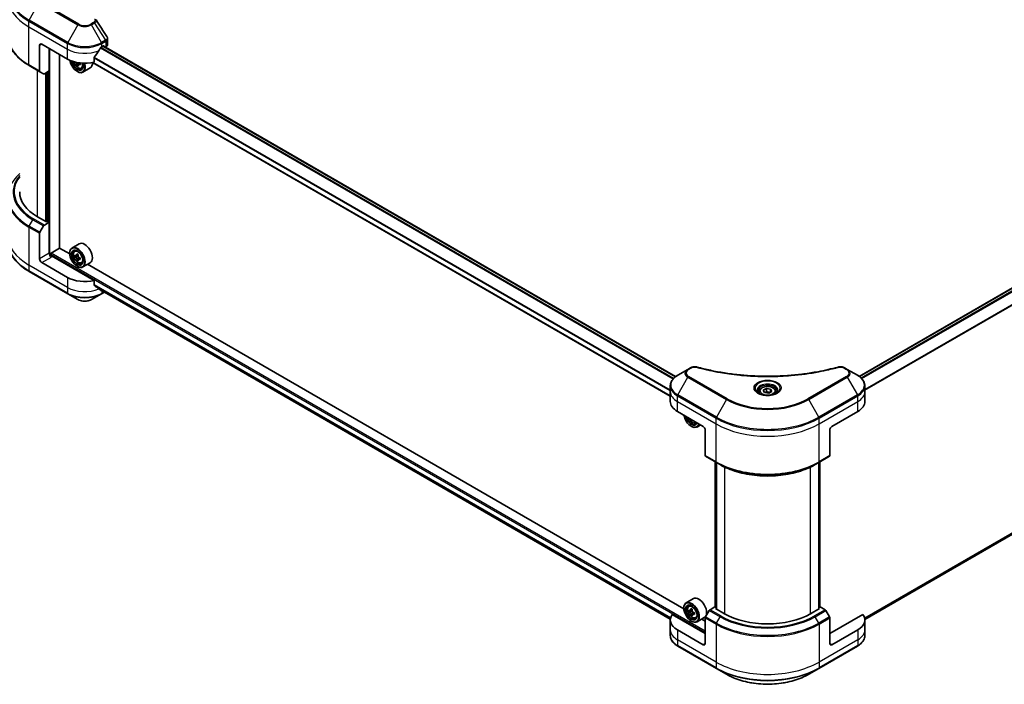
# Model space of a CAD drawing. Units: millimetres. Extents: x 80 to 10892, y 44 to 2011.
# Drawn here: x 701 to 1025, y 481 to 700 of the extents above; entities that cross this region are included whole.
import ezdxf

# ---------------------------------------------------------------- set-up
doc = ezdxf.new("R2010")
doc.units = ezdxf.units.MM
doc.header["$LTSCALE"] = 5.5
doc.layers.add('Visible (ISO)', color=7, linetype='Continuous', lineweight=35)
doc.layers.add('Visible Narrow (ISO)', color=7, linetype='Continuous', lineweight=25)

msp = doc.modelspace()

# ---------------------------------------------------------------- linework, layer by layer
at = {"layer": 'Visible (ISO)'}
for p, q in [((1264.6295, 748.5733), (977.223, 582.639)), ((707.3673, 691.5261), (707.3673, 683.122)), ((708.0744, 691.9344), (716.5597, 687.0354)), ((727.8734, 691.1179), (728.3683, 691.4036)), ((916.8047, 582.548), (728.3148, 691.3727)), ((728.5805, 691.2812), (728.5805, 691.2193)), ((729.0219, 690.9645), (729.179, 691.0552)), ((729.7647, 691.8716), (729.7647, 693.7698)), ((710.5492, 683.157), (710.5492, 690.5055)), ((713.908, 624.8796), (713.908, 688.5663)), ((725.3392, 686.049), (725.3392, 687.5933)), ((703.9353, 684.9344), (707.4708, 682.8931)), ((720.0959, 685.1806), (719.7218, 684.9645)), ((720.7646, 685.6657), (720.1815, 685.329)), ((720.2942, 685.6929), (720.3077, 685.4019)), ((721.1365, 684.0323), (721.557, 684.1746)), ((915.0348, 576.1001), (724.8028, 685.9306)), ((708.6779, 682.1962), (707.4708, 682.8931)), ((710.5492, 683.157), (708.9279, 682.221)), ((709.8421, 682.7488), (709.8421, 633.5957)), ((719.7416, 682.9529), (719.8123, 682.9121)), ((724.0165, 684.1218), (721.6123, 682.7338)), ((979.1145, 502.6464), (1265.6932, 668.1027)), ((709.63, 633.4732), (706.6602, 635.1878)), ((708.9279, 632.4147), (710.5492, 633.3507)), ((709.9836, 633.6773), (709.63, 633.4732)), ((710.5492, 633.3507), (709.9836, 633.6773)), ((710.5492, 633.3507), (710.5492, 623.1445)), ((707.3673, 621.3074), (707.3673, 629.7115)), ((707.4708, 630.06), (708.6779, 632.1508)), ((720.4165, 626.2622), (718.0123, 624.8742)), ((710.9028, 622.4126), (710.9028, 622.8588)), ((711.1149, 623.2262), (713.9434, 624.8592)), ((717.2731, 622.9368), (713.908, 624.8796)), ((717.2668, 623.1445), (717.2668, 623.2262)), ((718.899, 623.8128), (719.2324, 624.1058)), ((720.0523, 622.6302), (719.4807, 622.3002)), ((716.5597, 615.1837), (708.0744, 620.0827)), ((725.3392, 614.1973), (711.2564, 622.328)), ((719.615, 622.3304), (719.0246, 621.9896)), ((719.6127, 622.3764), (719.615, 622.3304)), ((719.615, 622.3304), (719.9414, 622.1645)), ((720.0977, 621.0809), (719.7259, 620.8663)), ((720.7636, 621.5705), (720.1839, 621.2358)), ((720.2968, 621.5954), (720.3112, 621.3093)), ((721.1365, 619.9373), (721.557, 620.0796)), ((724.0165, 620.0268), (721.6123, 618.6388)), ((919.5056, 506.1777), (723.1649, 619.5351)), ((703.9353, 617.1651), (716.6632, 609.8167)), ((719.7416, 618.8579), (719.8123, 618.8171)), ((725.3392, 612.653), (725.3392, 614.1973)), ((716.6632, 609.8167), (719.9916, 607.895)), ((724.4414, 607.895), (727.7698, 609.8167)), ((726.6666, 611.5618), (915.0507, 502.7982)), ((727.7698, 609.8167), (728.7296, 610.3708)), ((920.81, 584.9135), (917.4815, 582.9919)), ((921.7554, 585.4594), (920.81, 584.9135)), ((973.343, 584.9135), (972.3975, 585.4594)), ((976.6714, 582.9919), (973.343, 584.9135)), ((915.0348, 577.6248), (915.0348, 579.497)), ((915.0348, 574.3589), (915.0348, 577.6248)), ((944.3265, 577.6248), (944.3265, 577.0049)), ((945.6823, 578.0855), (946.7029, 578.6747)), ((946.0558, 577.2805), (945.6823, 578.0855)), ((947.45, 577.0649), (946.0558, 577.2805)), ((946.7029, 578.6747), (948.0971, 578.459)), ((946.7029, 577.6133), (946.7029, 578.6747)), ((948.4707, 577.6541), (947.45, 577.0649)), ((948.0971, 578.459), (948.4707, 577.6541)), ((948.0971, 578.459), (948.0971, 577.4384)), ((949.8265, 577.6248), (949.8265, 577.0049)), ((979.1181, 577.6248), (979.1181, 579.497)), ((979.1181, 574.3589), (979.1181, 577.6248)), ((917.378, 571.0929), (925.8633, 566.1939)), ((968.2897, 566.1939), (976.775, 571.0929)), ((922.1718, 568.3251), (921.9587, 568.2021)), ((921.9742, 566.1939), (922.0449, 566.1531)), ((923.369, 567.2733), (923.7629, 567.4066)), ((925.0438, 566.667), (923.8449, 565.9748)), ((926.5704, 564.9691), (926.5704, 556.565)), ((967.5826, 564.9691), (967.5826, 556.565)), ((926.6739, 556.3361), (930.2095, 554.2949)), ((929.8766, 506.722), (929.8766, 554.4871)), ((963.9435, 554.2949), (967.479, 556.3361)), ((964.2763, 554.4871), (964.2763, 506.722)), ((930.2095, 554.2949), (931.4166, 553.598)), ((930.2302, 554.2829), (930.2302, 506.1096)), ((963.9435, 554.2949), (962.7364, 553.598)), ((963.9228, 506.1096), (963.9228, 554.2829)), ((922.649, 509.5032), (920.2449, 508.1152)), ((919.4993, 506.3855), (919.4993, 506.4672)), ((921.1315, 507.0537), (921.465, 507.3468)), ((922.2846, 505.8711), (921.7131, 505.5411)), ((929.7524, 506.7938), (928.131, 505.8577)), ((930.2302, 506.5179), (929.7524, 506.7938)), ((929.9645, 506.263), (930.2302, 506.4164)), ((932.9343, 504.5484), (929.9645, 506.263)), ((964.1885, 506.263), (961.2186, 504.5484)), ((964.4006, 506.7938), (963.9228, 506.5179)), ((963.9228, 506.4164), (964.1885, 506.263)), ((966.0219, 505.8577), (964.4006, 506.7938)), ((926.5704, 498.0164), (915.6695, 504.3101)), ((921.8476, 505.5711), (921.2572, 505.2303)), ((921.8453, 505.6174), (921.8476, 505.5711)), ((921.8476, 505.5711), (922.1741, 505.4053)), ((922.3303, 504.3217), (921.9587, 504.1071)), ((922.9961, 504.8114), (922.4166, 504.4769)), ((922.5295, 504.8362), (922.5439, 504.5504)), ((923.369, 503.1783), (923.7895, 503.3206)), ((926.249, 503.2678), (923.8449, 501.8798)), ((926.5704, 502.0989), (925.3974, 502.7761)), ((926.5704, 494.7504), (926.5704, 503.1545)), ((927.881, 505.5938), (926.6739, 503.503)), ((967.479, 503.503), (966.2719, 505.5938)), ((978.4835, 504.3101), (967.5826, 498.0164)), ((967.5826, 494.7504), (967.5826, 503.1545)), ((915.0348, 502.5072), (915.0348, 499.2412)), ((921.9742, 502.0989), (922.0449, 502.0581)), ((979.1181, 502.5072), (979.1181, 499.2412)), ((915.0348, 499.2412), (915.0348, 497.369)), ((925.8633, 494.3422), (917.378, 499.2412)), ((976.775, 499.2412), (968.2897, 494.3422)), ((979.1181, 499.2412), (979.1181, 497.369)), ((917.4815, 493.8742), (930.2095, 486.5257)), ((963.9435, 486.5257), (976.6714, 493.8742)), ((930.2095, 486.5257), (933.5379, 484.604)), ((960.615, 484.604), (963.9435, 486.5257))]:
    msp.add_line(p, q, dxfattribs=at)
for centre, major_axis, ratio, start_param, end_param in [((724.5981, 699.1989), (1.4852, 0.3953), 0.82744179, 0.27049221, 0.36261393), ((708.0744, 691.1179), (-0.5, 0.866), 0.57735027, 5.49778714, 7.06858347), ((722.2165, 694.8737), (-5.439, -11.2199), 0.5228786, 1.36554168, 1.45917851), ((722.2165, 694.3839), (8, 0), 0.57735027, 5.45283607, 5.49778714), ((728.3683, 691.1587), (0.15, 0.2598), 0.57735027, 5.49778714, 7.06858347), ((727.7647, 691.8716), (2, 0), 0.57735027, 5.49778714, 6.28318531), ((722.2165, 694.8737), (-5.439, -11.2199), 0.5228786, 1.15795131, 1.36554168), ((722.2165, 690.3014), (8, 0), 0.57735027, 3.92699082, 5.11339037), ((719.7416, 685.8106), (1.75, -3.0311), 0.57735027, 4.12446104, 7.49267955), ((719.7416, 685.8106), (1.35, -2.3383), 0.57735027, 4.1401313, 7.48810043), ((719.8123, 685.8515), (1.3, -2.2517), 0.57735027, 4.17215368, 7.049533), ((724.967, 688.5586), (7.2579, 0.3377), 0.54464329, 3.73946349, 3.79229409), ((724.7341, 688.9338), (-3.3195, -6.4632), 0.6083012, 5.5772427, 5.64154406), ((725.0035, 687.7732), (7.1565, 0.333), 0.54464329, 3.85725908, 3.94452525), ((719.8123, 685.8515), (1.8, -3.1177), 0.57735027, 5.49778714, 7.48087189), ((725.1754, 688.7071), (3.3195, 6.4632), 0.6083012, 2.43565004, 2.4999514), ((719.9588, 685.8651), (0.2375, -0.4114), 0.57735027, 0.8405555, 1.14699239), ((724.967, 688.5586), (7.2579, 0.3377), 0.54464329, 4.00949024, 4.0737916), ((724.9426, 689.0822), (-7.2579, -0.3377), 0.54464329, 0.89665407, 0.93219895), ((725.8373, 688.3672), (3.2731, 6.3729), 0.6083012, 2.28341888, 2.37068505), ((722.2165, 687.2395), (1.8, -3.1177), 0.57735027, 0, 0.83653779), ((707.7208, 683.3261), (-0.25, -0.433), 0.57735027, 5.49778714, 6.28318531), ((708.9279, 682.6292), (-0.25, -0.433), 0.57735027, 0, 0.78539816), ((720.8023, 643.3528), (-20, 0), 0.57735027, 0, 0.78539816), ((708.9279, 632.0064), (0.25, 0.433), 0.57735027, 0.78539816, 1.57079633), ((707.7208, 629.9156), (0.25, 0.433), 0.57735027, 1.57079633, 2.35619449), ((722.2165, 623.1445), (1.8, -3.1177), 0.57735027, 0, 3.14159265), ((711.2564, 622.7363), (-0.5, 0.866), 0.57735027, 0.78539816, 2.35619449), ((711.1149, 622.9812), (-0.15, -0.2598), 0.57735027, 3.92699082, 5.49778714), ((719.8123, 621.7565), (1.8, -3.1177), 0.57735027, 5.49778714, 10.21017612), ((719.8123, 621.7565), (1.3, -2.2517), 0.57735027, 2.37524496, 7.049533), ((724.7342, 624.8376), (-3.292, -6.4772), 0.61081003, 5.29315892, 5.35746028), ((724.902, 625.7748), (-7.1552, -0.3601), 0.54182817, 0.71361153, 0.8008777), ((725.1754, 624.6134), (3.292, 6.4772), 0.61081003, 2.15156627, 2.21586763), ((708.0744, 620.8992), (0.5, -0.866), 0.57735027, 3.92699082, 5.49778714), ((710.9028, 622.1239), (0.5, 0), 0.57735027, 0.78539816, 1.81411083), ((724.0725, 625.1739), (-3.246, -6.3867), 0.61081003, 5.42242527, 5.50969144), ((724.9416, 624.9878), (-7.2566, -0.3652), 0.54182817, 0.58434518, 0.64864654), ((724.968, 624.4631), (7.2566, 0.3652), 0.54182817, 3.72593784, 3.7902392), ((724.7342, 624.8376), (-3.292, -6.4772), 0.61081003, 5.57465643, 5.63895779), ((725.0076, 623.6762), (7.1552, 0.3601), 0.54182817, 3.85520419, 3.94247036), ((719.9615, 621.7658), (0.2375, -0.4114), 0.57735027, 1.92003352, 2.41597013), ((725.1754, 624.6134), (3.292, 6.4772), 0.61081003, 2.43306378, 2.49736514), ((719.9615, 621.7658), (0.2375, -0.4114), 0.57735027, 0.8451738, 1.52444947), ((724.9416, 624.9878), (-7.2566, -0.3652), 0.54182817, 0.86584269, 0.93014405), ((724.968, 624.4631), (7.2566, 0.3652), 0.54182817, 4.00743535, 4.07173671), ((725.8371, 624.277), (3.246, 6.3867), 0.61081003, 2.28083262, 2.36809879), ((722.2165, 618.4497), (-8, 0), 0.57735027, 0.78539816, 1.97179772), ((722.2165, 613.8773), (-7.9882, 5.5845), 0.07779162, 4.1487695, 4.35635987), ((722.2165, 613.8773), (-7.9882, 5.5845), 0.07779162, 4.05513267, 4.1487695), ((722.2165, 614.3672), (-8, 0), 0.57735027, 2.31124341, 2.32004065), ((923.0348, 574.3589), (-8, 0), 0.57735027, 0, 0.78539816), ((971.1181, 574.3589), (8, 0), 0.57735027, 5.49778714, 6.28318531), ((921.9742, 569.0516), (1.75, -3.0311), 0.57735027, 4.14295132, 6.85262297), ((921.9742, 569.0516), (1.35, -2.3383), 0.57735027, 4.20847089, 6.7871034), ((922.0449, 569.0925), (1.3, -2.2517), 0.57735027, 4.26003672, 6.73553756), ((926.9667, 572.1735), (-3.2905, -6.478), 0.61094688, 5.58939658, 5.63881566), ((927.2403, 571.012), (7.1551, 0.3615), 0.54167386, 3.85509235, 3.94235852), ((927.4079, 571.9494), (3.2905, 6.478), 0.61094688, 2.45377608, 2.49722301), ((922.0449, 569.0925), (1.8, -3.1177), 0.57735027, 5.49778714, 6.83022162), ((925.8633, 565.3774), (-0.5, 0.866), 0.57735027, 3.92699082, 5.49778714), ((968.2897, 565.3774), (-0.5, -0.866), 0.57735027, 3.92699082, 5.49778714), ((926.9239, 556.7692), (-0.25, -0.433), 0.57735027, 5.49778714, 6.28318531), ((967.229, 556.7692), (0.25, -0.433), 0.57735027, 0, 0.78539816), ((924.449, 506.3855), (1.8, -3.1177), 0.57735027, 0, 3.14159265), ((922.0449, 504.9975), (1.8, -3.1177), 0.57735027, 5.49778714, 10.21017612), ((922.0449, 504.9975), (1.3, -2.2517), 0.57735027, 2.37524496, 7.049533), ((926.9667, 508.0785), (-3.2905, -6.478), 0.61094688, 5.29301679, 5.35731815), ((927.1343, 509.0159), (-7.1551, -0.3615), 0.54167386, 0.7134997, 0.80076587), ((927.4079, 507.8544), (3.2905, 6.478), 0.61094688, 2.15142413, 2.21572549), ((928.131, 505.4494), (-0.25, -0.433), 0.57735027, 3.92699082, 4.71238898), ((966.0219, 505.4494), (-0.25, 0.433), 0.57735027, 4.71238898, 5.49778714), ((923.0348, 502.5072), (-8, 0), 0.57735027, 5.88218392, 7.06858347), ((926.305, 508.4146), (-3.2445, -6.3875), 0.61094688, 5.42228314, 5.50954931), ((927.1741, 508.2288), (-7.2565, -0.3667), 0.54167386, 0.58423335, 0.64853471), ((927.2006, 507.7041), (7.2565, 0.3667), 0.54167386, 3.725826, 3.79012736), ((926.9667, 508.0785), (-3.2905, -6.478), 0.61094688, 5.5745143, 5.63881566), ((927.2403, 506.9171), (7.1551, 0.3615), 0.54167386, 3.85509235, 3.94235852), ((922.1942, 505.0065), (0.2375, -0.4114), 0.57735027, 1.92042983, 2.41622273), ((927.4079, 507.8544), (3.2905, 6.478), 0.61094688, 2.43292165, 2.49722301), ((922.1942, 505.0065), (0.2375, -0.4114), 0.57735027, 0.84542641, 1.52532402), ((927.1741, 508.2288), (-7.2565, -0.3667), 0.54167386, 0.86573086, 0.93003222), ((927.2006, 507.7041), (7.2565, 0.3667), 0.54167386, 4.00732352, 4.07162487), ((928.0696, 507.5183), (3.2445, 6.3875), 0.61094688, 2.28069048, 2.36795666), ((926.9239, 503.3587), (-0.25, -0.433), 0.57735027, 4.71238898, 5.49778714), ((947.0765, 512.7134), (-20, 0), 0.57735027, 0.78539816, 2.35619449), ((967.229, 503.3587), (-0.25, 0.433), 0.57735027, 3.92699082, 4.71238898), ((971.1181, 502.5072), (8, 0), 0.57735027, 5.49778714, 6.6841867), ((925.8633, 495.1587), (0.5, -0.866), 0.57735027, 5.49778714, 7.06858347), ((968.2897, 495.1587), (-0.5, -0.866), 0.57735027, 5.49778714, 7.06858347)]:
    msp.add_ellipse(centre, major_axis=major_axis, ratio=ratio, start_param=start_param, end_param=end_param, dxfattribs=at)
for centre, major_axis in [((719.7416, 621.7157), (1.75, -3.0311)), ((719.7416, 621.7157), (-1.35, 2.3383)), ((921.9742, 504.9566), (1.75, -3.0311)), ((921.9742, 504.9566), (-1.35, 2.3383))]:
    msp.add_ellipse(centre, major_axis=major_axis, ratio=0.57735027, dxfattribs=at)
msp.add_open_spline([(725.9419, 699.9082), (727.1416, 698.0906), (728.3427, 696.274), (729.5448, 694.4582)], degree=3, dxfattribs=at)
for points, knots in [([(703.9353, 684.9344), (703.0456, 685.448), (702.2236, 686.0034), (700.7351, 687.1862), (700.0686, 687.8137), (698.9089, 689.1278), (698.4156, 689.8145), (697.6178, 691.2321), (697.3134, 691.9631), (696.9055, 693.4498), (696.8023, 694.2055), (696.8023, 694.9612)], [3.141592654, 3.141592654, 3.141592654, 3.141592654, 3.298672286, 3.298672286, 3.455751919, 3.455751919, 3.612831552, 3.612831552, 3.769911184, 3.769911184, 3.926990817, 3.926990817, 3.926990817, 3.926990817]), ([(729.5448, 694.4582), (729.5713, 694.4183), (729.5959, 694.377), (729.641, 694.292), (729.6614, 694.2481), (729.6974, 694.1579), (729.7129, 694.1115), (729.7382, 694.0166), (729.7481, 693.9681), (729.7613, 693.8697), (729.7647, 693.8198), (729.7647, 693.7698)], [0.0140408951, 0.0140408951, 0.0140408951, 0.0140408951, 0.027014678, 0.027014678, 0.0399884609, 0.0399884609, 0.0529622438, 0.0529622438, 0.0659360267, 0.0659360267, 0.0789098096, 0.0789098096, 0.0789098096, 0.0789098096]), ([(727.6135, 690.9744), (727.5856, 690.9597), (727.5557, 690.938), (727.5003, 690.8846), (727.4748, 690.8529), (727.4499, 690.8135), (727.4453, 690.8057), (727.4408, 690.7978)], [0.1356732242, 0.1356732242, 0.1356732242, 0.1356732242, 0.1469944231, 0.1469944231, 0.158315622, 0.158315622, 0.1609890322, 0.1609890322, 0.1609890322, 0.1609890322]), ([(725.408, 687.7672), (725.3895, 687.7439), (725.3732, 687.7181), (725.3467, 687.6583), (725.3392, 687.624), (725.3392, 687.5933)], [-0.0201836507, -0.0201836507, -0.0201836507, -0.0201836507, -0.0112759257, -0.0112759257, 0, 0, 0, 0]), ([(718.6235, 686.1746), (718.664, 686.0314), (718.7155, 685.8875), (718.8712, 685.5278), (718.989, 685.315), (719.2594, 684.921), (719.4121, 684.7398), (719.7396, 684.4258), (719.9145, 684.2933), (720.2725, 684.0927), (720.4557, 684.0246), (720.807, 683.9697), (720.9759, 683.9793), (721.1323, 684.0309), (721.1344, 684.0316), (721.1365, 684.0323)], [6.60018772, 6.60018772, 6.60018772, 6.60018772, 6.81586462, 6.81586462, 7.14794704, 7.14794704, 7.47980161, 7.47980161, 7.81363245, 7.81363245, 8.14835658, 8.14835658, 8.46505341, 8.46505341, 8.46927919, 8.46927919, 8.46927919, 8.46927919]), ([(719.6574, 685.3253), (719.6505, 685.3724), (719.6357, 685.4276), (719.5917, 685.5402), (719.5625, 685.5976), (719.4995, 685.6991), (719.4616, 685.7499), (719.3823, 685.836), (719.3409, 685.8712), (719.3035, 685.8954)], [0, 0, 0, 0, 0.0179369429, 0.0179369429, 0.0358738858, 0.0358738858, 0.0538108287, 0.0538108287, 0.0717477716, 0.0717477716, 0.0717477716, 0.0717477716]), ([(720.4155, 685.3243), (720.369, 685.3432), (720.3206, 685.3541), (720.2346, 685.3529), (720.1969, 685.3409), (720.1405, 685.3007), (720.118, 685.2699), (720.0937, 685.1924), (720.0918, 685.1458), (720.0987, 685.0986)], [0, 0, 0, 0, 0.0179369429, 0.0179369429, 0.0358738858, 0.0358738858, 0.0538108287, 0.0538108287, 0.0717477716, 0.0717477716, 0.0717477716, 0.0717477716]), ([(703.9353, 617.1651), (703.0456, 617.6788), (702.2236, 618.2342), (700.7351, 619.417), (700.0686, 620.0445), (698.9089, 621.3586), (698.4156, 622.0453), (697.6178, 623.4629), (697.3134, 624.1939), (696.9055, 625.6806), (696.8023, 626.4362), (696.8023, 627.192)], [1.570796327, 1.570796327, 1.570796327, 1.570796327, 1.727875959, 1.727875959, 1.884955592, 1.884955592, 2.042035225, 2.042035225, 2.199114858, 2.199114858, 2.35619449, 2.35619449, 2.35619449, 2.35619449]), ([(718.899, 623.8128), (718.7916, 623.7184), (718.7061, 623.598), (718.5752, 623.308), (718.5352, 623.1341), (718.5072, 622.7483), (718.5232, 622.5343), (718.6104, 622.0954), (718.6818, 621.8704), (718.8712, 621.4328), (718.989, 621.2201), (719.2594, 620.826), (719.4121, 620.6448), (719.7396, 620.3308), (719.9145, 620.1983), (720.2725, 619.9977), (720.4557, 619.9297), (720.807, 619.8747), (720.9759, 619.8843), (721.1323, 619.936), (721.1344, 619.9366), (721.1365, 619.9373)], [5.55295478, 5.55295478, 5.55295478, 5.55295478, 5.831451, 5.831451, 6.14326983, 6.14326983, 6.47690477, 6.47690477, 6.81124632, 6.81124632, 7.14332874, 7.14332874, 7.47518331, 7.47518331, 7.80901415, 7.80901415, 8.14373828, 8.14373828, 8.46043511, 8.46043511, 8.46466089, 8.46466089, 8.46466089, 8.46466089]), ([(719.2783, 622.3215), (719.3157, 622.2976), (719.3561, 622.2824), (719.4314, 622.278), (719.4663, 622.2888), (719.5224, 622.3294), (719.5473, 622.362), (719.5818, 622.4459), (719.5914, 622.4973), (719.5935, 622.5499)], [0, 0, 0, 0, 0.0179369429, 0.0179369429, 0.0358738858, 0.0358738858, 0.0538108287, 0.0538108287, 0.0717477716, 0.0717477716, 0.0717477716, 0.0717477716]), ([(719.6601, 621.2278), (719.653, 621.275), (719.6379, 621.3303), (719.5935, 621.4429), (719.5641, 621.5002), (719.5009, 621.6015), (719.4629, 621.6522), (719.3835, 621.7379), (719.3421, 621.7729), (719.3047, 621.7969)], [0, 0, 0, 0, 0.0179369429, 0.0179369429, 0.0358738858, 0.0358738858, 0.0538108287, 0.0538108287, 0.0717477716, 0.0717477716, 0.0717477716, 0.0717477716]), ([(720.0347, 622.3256), (720.0326, 622.2731), (720.0397, 622.2132), (720.0735, 622.0945), (720.1003, 622.0357), (720.1635, 621.9344), (720.2042, 621.8852), (720.2941, 621.8056), (720.3435, 621.7752), (720.39, 621.7565)], [0, 0, 0, 0, 0.0179369429, 0.0179369429, 0.0358738858, 0.0358738858, 0.0538108287, 0.0538108287, 0.0717477716, 0.0717477716, 0.0717477716, 0.0717477716]), ([(720.4164, 621.2319), (720.3699, 621.2505), (720.3215, 621.2611), (720.2357, 621.2594), (720.1981, 621.2472), (720.142, 621.2065), (720.1198, 621.1755), (720.0958, 621.0976), (720.0941, 621.0508), (720.1012, 621.0035)], [0, 0, 0, 0, 0.0179369429, 0.0179369429, 0.0358738858, 0.0358738858, 0.0538108287, 0.0538108287, 0.0717477716, 0.0717477716, 0.0717477716, 0.0717477716]), ([(725.3392, 612.653), (725.3392, 612.6217), (725.347, 612.5905), (725.3739, 612.5441), (725.3898, 612.5269), (725.408, 612.5132)], [0.093260715, 0.093260715, 0.093260715, 0.093260715, 0.1047444472, 0.1047444472, 0.1134564756, 0.1134564756, 0.1134564756, 0.1134564756]), ([(727.4408, 610.9574), (727.4453, 610.9539), (727.4499, 610.9507), (727.4748, 610.9363), (727.5003, 610.9303), (727.5557, 610.9336), (727.5856, 610.943), (727.6135, 610.9577)], [0.1103900742, 0.1103900742, 0.1103900742, 0.1103900742, 0.1130634845, 0.1130634845, 0.1243846834, 0.1243846834, 0.1357058823, 0.1357058823, 0.1357058823, 0.1357058823]), ([(719.9916, 607.895), (720.2377, 607.7529), (720.5132, 607.6384), (721.1017, 607.4653), (721.4146, 607.4069), (722.0535, 607.3484), (722.3795, 607.3484), (723.0184, 607.4069), (723.3314, 607.4653), (723.9198, 607.6384), (724.1953, 607.7529), (724.4414, 607.895)], [4.71238898, 4.71238898, 4.71238898, 4.71238898, 5.02654825, 5.02654825, 5.34070751, 5.34070751, 5.65486678, 5.65486678, 5.96902604, 5.96902604, 6.28318531, 6.28318531, 6.28318531, 6.28318531]), ([(921.7554, 585.4594), (921.8725, 585.527), (921.9976, 585.5839), (922.2606, 585.6785), (922.3983, 585.7161), (922.6822, 585.7718), (922.8283, 585.7899), (923.1242, 585.8054), (923.274, 585.8029), (923.5722, 585.7748), (923.7206, 585.7495), (923.866, 585.7095)], [0, 0, 0, 0, 0.037500483, 0.037500483, 0.075000966, 0.075000966, 0.11250145, 0.11250145, 0.150001933, 0.150001933, 0.187502416, 0.187502416, 0.187502416, 0.187502416]), ([(923.866, 585.7095), (924.5919, 585.5098), (925.3165, 585.3215), (926.7887, 584.9617), (927.5319, 584.7912), (929.0306, 584.4694), (929.7863, 584.3182), (931.3086, 584.0352), (932.0753, 583.9035), (933.6181, 583.6598), (934.3943, 583.5479), (935.9547, 583.344), (936.7389, 583.2521), (938.3136, 583.0886), (939.1041, 583.0169), (940.69, 582.8939), (941.4854, 582.8426), (943.0793, 582.7605), (943.8779, 582.7297), (945.4766, 582.6886), (946.2767, 582.6783), (947.877, 582.6783), (948.6771, 582.6886), (950.2757, 582.7297), (951.0742, 582.7606), (952.668, 582.8427), (953.4633, 582.894), (955.0491, 583.0169), (955.8396, 583.0886), (957.4142, 583.2522), (958.1983, 583.3441), (959.7586, 583.5479), (960.5348, 583.6598), (962.0777, 583.9035), (962.8443, 584.0352), (964.7473, 584.3889), (965.8766, 584.6232), (968.1054, 585.1345), (969.1981, 585.41), (970.2869, 585.7095)], [0, 0, 0, 0, 0.24131062, 0.24131062, 0.48262125, 0.48262125, 0.72393187, 0.72393187, 0.9652425, 0.9652425, 1.20655312, 1.20655312, 1.44786375, 1.44786375, 1.68917437, 1.68917437, 1.930485, 1.930485, 2.17179562, 2.17179562, 2.41310625, 2.41310625, 2.65441687, 2.65441687, 2.8957275, 2.8957275, 3.13703812, 3.13703812, 3.37834875, 3.37834875, 3.61965937, 3.61965937, 3.86097, 3.86097, 4.10228062, 4.10228062, 4.46424656, 4.46424656, 4.82621249, 4.82621249, 4.82621249, 4.82621249]), ([(970.2869, 585.7095), (970.4324, 585.7495), (970.5808, 585.7748), (970.8789, 585.8029), (971.0287, 585.8054), (971.3246, 585.7899), (971.4707, 585.7718), (971.7546, 585.7161), (971.8924, 585.6785), (972.1553, 585.5839), (972.2805, 585.527), (972.3975, 585.4594)], [0, 0, 0, 0, 0.037500834, 0.037500834, 0.075001667, 0.075001667, 0.112502501, 0.112502501, 0.150003335, 0.150003335, 0.187504168, 0.187504168, 0.187504168, 0.187504168]), ([(917.4815, 582.9919), (917.1842, 582.8202), (916.908, 582.6337), (916.4043, 582.2335), (916.1769, 582.0198), (915.7779, 581.5676), (915.6062, 581.3291), (915.3262, 580.8315), (915.2179, 580.5723), (915.0721, 580.041), (915.0348, 579.769), (915.0348, 579.497)], [0, 0, 0, 0, 0.157079633, 0.157079633, 0.314159265, 0.314159265, 0.471238898, 0.471238898, 0.628318531, 0.628318531, 0.785398163, 0.785398163, 0.785398163, 0.785398163]), ([(979.1181, 579.497), (979.1181, 579.769), (979.0808, 580.041), (978.9351, 580.5723), (978.8268, 580.8315), (978.5467, 581.3291), (978.3751, 581.5676), (977.976, 582.0198), (977.7486, 582.2335), (977.245, 582.6337), (976.9687, 582.8202), (976.6714, 582.9919)], [3.926990817, 3.926990817, 3.926990817, 3.926990817, 4.08407045, 4.08407045, 4.241150082, 4.241150082, 4.398229715, 4.398229715, 4.555309348, 4.555309348, 4.71238898, 4.71238898, 4.71238898, 4.71238898]), ([(944.4506, 576.9099), (944.417, 576.9339), (944.3846, 576.9583), (944.2593, 577.0579), (944.178, 577.135), (944.0422, 577.2888), (943.9877, 577.3655), (943.9037, 577.5148), (943.8741, 577.5873), (943.8355, 577.7279), (943.8265, 577.796), (943.8265, 577.864)], [4.818017476, 4.818017476, 4.818017476, 4.818017476, 4.869468613, 4.869468613, 5.026548246, 5.026548246, 5.183627878, 5.183627878, 5.340707511, 5.340707511, 5.497787144, 5.497787144, 5.497787144, 5.497787144]), ([(944.3265, 577.6248), (944.3265, 577.7962), (944.3669, 577.9668), (944.5221, 578.296), (944.6421, 578.4524), (944.9584, 578.7467), (945.1631, 578.8801), (945.6316, 579.1021), (945.8973, 579.189), (946.4566, 579.3063), (946.7499, 579.3371), (947.3364, 579.3413), (947.6294, 579.315), (948.1895, 579.2071), (948.4564, 579.1253), (948.9397, 578.9097), (949.1557, 578.7755), (949.5064, 578.4624), (949.6435, 578.284), (949.7924, 577.9396), (949.8265, 577.7825), (949.8265, 577.6248)], [5.49778714, 5.49778714, 5.49778714, 5.49778714, 5.76358151, 5.76358151, 6.05320602, 6.05320602, 6.38130093, 6.38130093, 6.7200118, 6.7200118, 7.05614499, 7.05614499, 7.3907044, 7.3907044, 7.72661984, 7.72661984, 8.06527209, 8.06527209, 8.39487174, 8.39487174, 8.6393798, 8.6393798, 8.6393798, 8.6393798]), ([(950.3265, 577.864), (950.3265, 577.796), (950.3174, 577.7279), (950.2788, 577.5873), (950.2492, 577.5148), (950.1652, 577.3655), (950.1107, 577.2888), (949.975, 577.135), (949.8936, 577.0579), (949.7683, 576.9583), (949.736, 576.9339), (949.7023, 576.9099)], [2.35619449, 2.35619449, 2.35619449, 2.35619449, 2.513274123, 2.513274123, 2.670353756, 2.670353756, 2.827433388, 2.827433388, 2.984513021, 2.984513021, 3.035964158, 3.035964158, 3.035964158, 3.035964158]), ([(944.1748, 577.0547), (944.4514, 576.8951), (944.7781, 576.7549), (945.5028, 576.5336), (945.9013, 576.4531), (946.7292, 576.364), (947.1587, 576.3561), (948.0002, 576.4151), (948.4122, 576.4822), (949.1714, 576.6813), (949.519, 576.813), (949.873, 576.9957), (949.9264, 577.0249), (949.9781, 577.0547)], [1.57079633, 1.57079633, 1.57079633, 1.57079633, 1.86959948, 1.86959948, 2.17192665, 2.17192665, 2.47714855, 2.47714855, 2.78265884, 2.78265884, 3.08573562, 3.08573562, 3.14159265, 3.14159265, 3.14159265, 3.14159265]), ([(921.004, 568.9994), (921.0058, 568.9952), (921.0076, 568.991), (921.1038, 568.7688), (921.2215, 568.556), (921.492, 568.162), (921.6446, 567.9808), (921.9722, 567.6668), (922.1471, 567.5342), (922.505, 567.3337), (922.6883, 567.2656), (923.0395, 567.2107), (923.2085, 567.2202), (923.3649, 567.2719), (923.3669, 567.2726), (923.369, 567.2733)], [6.80461852, 6.80461852, 6.80461852, 6.80461852, 6.81099371, 6.81099371, 7.14307614, 7.14307614, 7.4749307, 7.4749307, 7.80876155, 7.80876155, 8.14348567, 8.14348567, 8.4601825, 8.4601825, 8.46440828, 8.46440828, 8.46440828, 8.46440828]), ([(931.4166, 553.598), (933.0696, 552.6436), (934.9746, 551.8455), (939.1086, 550.6294), (941.3371, 550.2117), (945.9064, 549.7938), (948.2465, 549.7938), (952.8158, 550.2117), (955.0443, 550.6294), (959.1784, 551.8455), (961.0834, 552.6436), (962.7364, 553.598)], [1.57079633, 1.57079633, 1.57079633, 1.57079633, 1.88495559, 1.88495559, 2.19911486, 2.19911486, 2.51327412, 2.51327412, 2.82743339, 2.82743339, 3.14159265, 3.14159265, 3.14159265, 3.14159265]), ([(921.1315, 507.0537), (921.0242, 506.9594), (920.9386, 506.839), (920.8078, 506.5489), (920.7677, 506.375), (920.7397, 505.9893), (920.7557, 505.7753), (920.8429, 505.3363), (920.9143, 505.1114), (921.1038, 504.6738), (921.2215, 504.461), (921.492, 504.067), (921.6446, 503.8858), (921.9722, 503.5718), (922.1471, 503.4393), (922.505, 503.2387), (922.6883, 503.1706), (923.0395, 503.1157), (923.2085, 503.1253), (923.3649, 503.1769), (923.3669, 503.1776), (923.369, 503.1783)], [5.55270218, 5.55270218, 5.55270218, 5.55270218, 5.83119839, 5.83119839, 6.14301722, 6.14301722, 6.47665216, 6.47665216, 6.81099371, 6.81099371, 7.14307614, 7.14307614, 7.4749307, 7.4749307, 7.80876155, 7.80876155, 8.14348567, 8.14348567, 8.4601825, 8.4601825, 8.46440828, 8.46440828, 8.46440828, 8.46440828]), ([(921.5108, 505.5624), (921.5482, 505.5384), (921.5885, 505.5233), (921.6639, 505.5189), (921.6988, 505.5297), (921.7549, 505.5703), (921.7797, 505.6029), (921.8142, 505.6869), (921.8239, 505.7383), (921.8259, 505.7908)], [0, 0, 0, 0, 0.0179369429, 0.0179369429, 0.0358738858, 0.0358738858, 0.0538108287, 0.0538108287, 0.0717477716, 0.0717477716, 0.0717477716, 0.0717477716]), ([(921.8927, 504.4686), (921.8856, 504.5159), (921.8706, 504.5712), (921.8262, 504.6838), (921.7968, 504.7411), (921.7335, 504.8424), (921.6955, 504.893), (921.6161, 504.9787), (921.5747, 505.0137), (921.5373, 505.0377)], [0, 0, 0, 0, 0.0179369429, 0.0179369429, 0.0358738858, 0.0358738858, 0.0538108287, 0.0538108287, 0.0717477716, 0.0717477716, 0.0717477716, 0.0717477716]), ([(922.2671, 505.5668), (922.265, 505.5142), (922.2721, 505.4543), (922.3059, 505.3356), (922.3327, 505.2768), (922.396, 505.1755), (922.4366, 505.1264), (922.5266, 505.0468), (922.576, 505.0164), (922.6225, 504.9977)], [0, 0, 0, 0, 0.0179369429, 0.0179369429, 0.0358738858, 0.0358738858, 0.0538108287, 0.0538108287, 0.0717477716, 0.0717477716, 0.0717477716, 0.0717477716]), ([(922.649, 504.473), (922.6025, 504.4917), (922.5541, 504.5022), (922.4683, 504.5005), (922.4307, 504.4882), (922.3746, 504.4475), (922.3524, 504.4165), (922.3285, 504.3386), (922.3268, 504.2918), (922.3339, 504.2445)], [0, 0, 0, 0, 0.0179369429, 0.0179369429, 0.0358738858, 0.0358738858, 0.0538108287, 0.0538108287, 0.0717477716, 0.0717477716, 0.0717477716, 0.0717477716]), ([(917.4815, 493.8742), (917.1842, 494.0458), (916.908, 494.2323), (916.4043, 494.6325), (916.1769, 494.8463), (915.7779, 495.2984), (915.6062, 495.5369), (915.3262, 496.0345), (915.2179, 496.2937), (915.0721, 496.825), (915.0348, 497.097), (915.0348, 497.369)], [3.141592654, 3.141592654, 3.141592654, 3.141592654, 3.298672286, 3.298672286, 3.455751919, 3.455751919, 3.612831552, 3.612831552, 3.769911184, 3.769911184, 3.926990817, 3.926990817, 3.926990817, 3.926990817]), ([(979.1181, 497.369), (979.1181, 497.097), (979.0808, 496.825), (978.9351, 496.2937), (978.8268, 496.0345), (978.5467, 495.5369), (978.3751, 495.2984), (977.976, 494.8463), (977.7486, 494.6325), (977.245, 494.2323), (976.9687, 494.0458), (976.6714, 493.8742)], [0.785398163, 0.785398163, 0.785398163, 0.785398163, 0.942477796, 0.942477796, 1.099557429, 1.099557429, 1.256637061, 1.256637061, 1.413716694, 1.413716694, 1.570796327, 1.570796327, 1.570796327, 1.570796327]), ([(933.5379, 484.604), (934.9687, 483.7779), (936.6165, 483.0877), (940.1907, 482.0363), (942.1167, 481.6753), (946.0654, 481.3142), (948.0875, 481.3142), (952.0362, 481.6753), (953.9623, 482.0363), (957.5365, 483.0877), (959.1842, 483.7779), (960.615, 484.604)], [3.14159265, 3.14159265, 3.14159265, 3.14159265, 3.45575192, 3.45575192, 3.76991118, 3.76991118, 4.08407045, 4.08407045, 4.39822972, 4.39822972, 4.71238898, 4.71238898, 4.71238898, 4.71238898])]:
    msp.add_open_spline(points, degree=3, knots=knots, dxfattribs=at)
for points, weights in [([(946.7029, 577.6133), (946.4524, 577.3852), (946.2352, 577.2528)], [1, 1.07039454817, 1.07672477615]), ([(948.0153, 577.3912), (947.3684, 577.3479), (946.7029, 577.6133)], [1.01523736138, 1.14666441016, 1])]:
    msp.add_rational_spline(points, weights, degree=2, dxfattribs=at)
at = {"layer": 'Visible Narrow (ISO)'}
for p, q in [((977.3012, 582.5827), (1264.7795, 748.5584)), ((1265.5344, 748.1292), (977.9116, 582.07)), ((978.0847, 581.8937), (1265.7071, 747.9525)), ((1267.7399, 744.9219), (979.1181, 578.2861)), ((979.1181, 578.0725), (1267.8086, 744.748)), ((703.9353, 699.8704), (707.2637, 705.6354)), ((707.2637, 705.6354), (719.9916, 698.287)), ((720.2416, 698.5509), (707.5137, 705.8994)), ((703.8317, 697.6498), (703.8317, 699.522)), ((703.8317, 699.522), (716.5597, 692.1735)), ((703.8317, 697.6498), (716.5597, 690.3014)), ((703.8317, 685.1632), (703.8317, 697.6498)), ((716.6632, 692.522), (703.9353, 699.8704)), ((719.9916, 698.287), (716.6632, 692.522)), ((725.1369, 699.0968), (724.1914, 698.5509)), ((724.4414, 698.287), (725.3869, 698.8328)), ((727.7698, 692.522), (724.4414, 698.287)), ((725.3869, 698.8328), (729.0645, 693.2695)), ((707.3673, 691.5261), (708.0744, 691.9344)), ((716.5597, 690.3014), (716.5597, 692.1735)), ((727.3944, 690.7151), (916.0027, 581.8221)), ((916.114, 581.942), (727.4761, 690.8522)), ((729.0645, 693.2695), (727.7698, 692.522)), ((727.8734, 692.1735), (729.1681, 692.921)), ((727.8734, 691.1179), (727.8734, 692.1735)), ((728.2269, 691.322), (916.7287, 582.4904)), ((728.3683, 691.4036), (728.5805, 691.2812)), ((729.179, 692.9272), (729.179, 691.0552)), ((710.7614, 622.439), (710.7614, 690.383)), ((716.5597, 687.0354), (716.5597, 690.3014)), ((725.3392, 687.4595), (915.0348, 577.9387)), ((915.0348, 578.0811), (725.3394, 687.6018)), ((707.3673, 683.122), (703.8317, 685.1632)), ((719.3035, 685.8954), (719.4342, 685.9709)), ((720.2942, 685.6929), (719.6574, 685.3253)), ((720.768, 685.5278), (720.4155, 685.3243)), ((915.0348, 576.2016), (724.9329, 685.957)), ((706.6602, 635.1878), (706.6602, 683.3611)), ((709.2765, 682.4222), (709.2765, 633.6773)), ((709.7007, 633.514), (709.7007, 682.6671)), ((710.3371, 683.0345), (710.3371, 633.4732)), ((1267.8086, 669.8077), (979.0531, 503.0946)), ((979.0715, 503.0052), (1267.7399, 669.668)), ((1265.7071, 668.1121), (979.1144, 502.6478)), ((703.9353, 632.1012), (705.1424, 634.192)), ((705.1424, 634.192), (708.6779, 632.1508)), ((708.9279, 632.4147), (705.3924, 634.4559)), ((703.8317, 631.7528), (703.8317, 619.2662)), ((703.8317, 631.7528), (707.3673, 629.7115)), ((707.4708, 630.06), (703.9353, 632.1012)), ((710.5492, 623.1445), (707.3673, 621.3074)), ((710.9028, 622.8588), (926.5704, 498.343)), ((926.5704, 498.8329), (711.1149, 623.2262)), ((719.5935, 622.5499), (719.9857, 622.7763)), ((708.0744, 620.0827), (711.2564, 621.9198)), ((719.3047, 621.7969), (719.9414, 622.1645)), ((720.2968, 621.5954), (719.6601, 621.2278)), ((720.7675, 621.4346), (720.4164, 621.2319)), ((716.5597, 611.9177), (703.8317, 619.2662)), ((703.8317, 619.2662), (703.8317, 617.394)), ((716.5597, 610.0456), (703.8317, 617.394)), ((716.5597, 615.1837), (716.5597, 611.9177)), ((716.5597, 611.9177), (716.5597, 610.0456)), ((915.1285, 503.2118), (725.3392, 612.7867)), ((725.3392, 612.72), (915.1136, 503.1537)), ((915.0508, 502.7991), (726.6617, 611.5656)), ((727.6135, 610.9577), (726.9587, 611.3357)), ((727.8734, 610.8651), (727.8734, 610.0456)), ((728.5831, 610.4553), (727.8734, 610.0456)), ((921.06, 584.8888), (922.0054, 585.4346)), ((972.1475, 585.4346), (973.093, 584.8888)), ((917.4815, 576.5795), (920.81, 582.3445)), ((920.81, 582.3445), (933.5379, 574.996)), ((933.7879, 575.2599), (921.06, 582.6084)), ((973.093, 582.6084), (960.365, 575.2599)), ((960.615, 574.996), (973.343, 582.3445)), ((973.343, 582.3445), (976.6714, 576.5795)), ((917.378, 574.3589), (917.378, 576.231)), ((917.378, 576.231), (930.1059, 568.8825)), ((917.378, 574.3589), (930.1059, 567.0104)), ((917.378, 571.0929), (917.378, 574.3589)), ((930.2095, 569.231), (917.4815, 576.5795)), ((933.5379, 574.996), (930.2095, 569.231)), ((963.9435, 569.231), (960.615, 574.996)), ((976.6714, 576.5795), (963.9435, 569.231)), ((964.047, 568.8825), (976.775, 576.231)), ((964.047, 567.0104), (976.775, 574.3589)), ((976.775, 574.3589), (976.775, 576.231)), ((976.775, 571.0929), (976.775, 574.3589)), ((930.1059, 567.0104), (930.1059, 568.8825)), ((964.047, 567.0104), (964.047, 568.8825)), ((930.1059, 554.5238), (930.1059, 567.0104)), ((964.047, 554.5238), (964.047, 567.0104)), ((930.1059, 554.5238), (926.5704, 556.565)), ((967.5826, 556.565), (964.047, 554.5238)), ((929.9645, 506.6713), (929.9645, 554.4363)), ((930.318, 506.0589), (930.318, 554.2322)), ((932.9343, 552.7989), (932.9343, 504.5484)), ((961.2186, 504.5484), (961.2186, 552.7989)), ((963.8349, 554.2322), (963.8349, 506.0589)), ((964.1885, 554.4363), (964.1885, 506.6713)), ((921.8259, 505.7908), (922.2182, 506.0173)), ((931.6666, 503.8165), (928.131, 505.8577)), ((966.0219, 505.8577), (962.4864, 503.8165)), ((921.5373, 505.0377), (922.1741, 505.4053)), ((922.5295, 504.8362), (921.8927, 504.4686)), ((923, 504.6757), (922.649, 504.473)), ((926.5704, 503.1545), (930.1059, 501.1133)), ((930.2095, 501.4618), (926.6739, 503.503)), ((927.881, 505.5938), (931.4166, 503.5525)), ((930.2095, 501.4618), (931.4166, 503.5525)), ((962.7364, 503.5525), (966.2719, 505.5938)), ((963.9435, 501.4618), (962.7364, 503.5525)), ((967.479, 503.503), (963.9435, 501.4618)), ((964.047, 501.1133), (967.5826, 503.1545)), ((930.1059, 501.1133), (930.1059, 488.6267)), ((964.047, 501.1133), (964.047, 488.6267)), ((917.378, 499.2412), (917.378, 495.9752)), ((976.775, 499.2412), (976.775, 495.9752)), ((930.1059, 488.6267), (917.378, 495.9752)), ((917.378, 495.9752), (917.378, 494.103)), ((930.1059, 486.7546), (917.378, 494.103)), ((926.5704, 494.7504), (925.8633, 494.3422)), ((976.775, 495.9752), (964.047, 488.6267)), ((976.775, 494.103), (964.047, 486.7546)), ((968.2897, 494.3422), (967.5826, 494.7504)), ((976.775, 495.9752), (976.775, 494.103)), ((930.1059, 488.6267), (930.1059, 486.7546)), ((964.047, 488.6267), (964.047, 486.7546))]:
    msp.add_line(p, q, dxfattribs=at)
for centre, major_axis, ratio, start_param, end_param in [((720.8023, 709.6086), (-23.8536, 0), 0.57735027, 5.49778714, 7.06858347), ((720.8023, 709.3199), (-24, 0), 0.57735027, 0, 0.78539816), ((720.8023, 707.4478), (-24, 0), 0.57735027, 0, 0.78539816), ((704.1853, 699.7261), (0.25, 0.433), 0.57735027, 1.57079633, 2.35619449), ((720.2416, 698.1426), (-0.25, -0.433), 0.57735027, 3.92699082, 4.71238898), ((722.2165, 699.5715), (3.1464, 0), 0.57735027, 3.92699082, 5.49778714), ((722.2165, 699.6911), (-2.7929, 0), 0.57735027, 0.78539816, 2.35619449), ((724.1914, 698.1426), (0.25, -0.433), 0.57735027, 1.57079633, 2.35619449), ((725.1369, 698.6885), (0.25, -0.433), 0.57735027, 1.57079633, 2.35619449), ((725.4851, 699.6861), (0.3856, 0.3182), 0.7371107, 0, 1.02431149), ((720.8023, 694.9612), (-24, 0), 0.57735027, 0, 0.78539816), ((716.9132, 692.3776), (0.25, 0.433), 0.57735027, 1.57079633, 2.35619449), ((722.2165, 695.4395), (8, 0), 0.57735027, 3.92699082, 5.49778714), ((722.2165, 695.7282), (-7.8536, 0), 0.57735027, 0.78539816, 2.35619449), ((727.5198, 692.3776), (0.25, -0.433), 0.57735027, 0.78539816, 1.57079633), ((728.8145, 693.1251), (-0.25, 0.433), 0.57735027, 3.92699082, 4.71238898), ((728.8254, 693.1314), (0.2465, -0.435), 0.58272546, 0.79011911, 1.57603082), ((722.2165, 693.5674), (8, 0), 0.57735027, 3.92699082, 5.33033906), ((704.1853, 685.3674), (-0.25, -0.433), 0.57735027, 5.49778714, 6.28318531), ((720.0342, 685.9795), (1.0565, -1.8299), 0.57735027, 4.29156195, 7.38872494), ((720.1469, 686.0446), (1.1262, -1.9506), 0.57735027, 6.16824203, 6.70696909), ((720.8023, 641.8394), (-23.8536, 0), 0.57735027, 5.70682089, 7.06858347), ((720.8023, 643.2332), (-22.1464, 0), 0.57735027, 5.8392755, 7.06858347), ((720.8023, 643.3528), (-21.7929, 0), 0.57735027, 5.8747172, 7.06858347), ((720.8023, 641.5507), (-24, 0), 0.57735027, 0, 0.78539816), ((705.3924, 634.0477), (-0.25, -0.433), 0.57735027, 3.92699082, 4.71238898), ((720.8023, 629.0641), (-24, 0), 0.57735027, 0, 0.78539816), ((704.1853, 631.9569), (0.25, 0.433), 0.57735027, 1.57079633, 2.35619449), ((720.8023, 627.192), (-24, 0), 0.57735027, 0, 0.78539816), ((720.1469, 621.9496), (-1.1262, 1.9506), 0.57735027, 5.85940152, 6.39812858), ((720.1469, 621.9496), (1.1262, -1.9506), 0.57735027, 6.16824203, 6.70696909), ((704.1853, 617.5982), (-0.25, -0.433), 0.57735027, 5.49778714, 6.28318531), ((722.2165, 615.1837), (-8, 0), 0.57735027, 0.78539816, 2.18874641), ((722.2165, 613.3115), (-8, 0), 0.57735027, 0.78539816, 2.35619449), ((716.9132, 610.2497), (-0.25, -0.433), 0.57735027, 5.49778714, 6.28318531), ((722.2165, 613.0229), (7.8536, 0), 0.57735027, 3.92699082, 5.49778714), ((727.5198, 610.2497), (0.25, -0.433), 0.57735027, 0, 0.78539816), ((722.2165, 609.1795), (-3.1464, 0), 0.57735027, 0.78539816, 2.35619449), ((923.0348, 583.629), (-3.1464, 0), 0.57735027, 5.49778714, 7.06858347), ((923.0348, 583.7486), (-2.7929, 0), 0.57735027, 5.49778714, 7.06858347), ((921.06, 584.4805), (-0.25, 0.433), 0.57735027, 5.49778714, 6.28318531), ((922.0054, 585.0264), (-0.25, 0.433), 0.57735027, 5.49778714, 6.28318531), ((923.7334, 585.2274), (0.1326, 0.4821), 0.35119009, 0, 0.66445074), ((970.4195, 585.2274), (-0.1326, 0.4821), 0.35119009, 5.61873456, 6.28318531), ((972.1475, 585.0264), (0.25, 0.433), 0.57735027, 0, 0.78539816), ((973.093, 584.4805), (0.25, 0.433), 0.57735027, 0, 0.78539816), ((971.1181, 583.7486), (2.7929, 0), 0.57735027, 5.49778714, 7.06858347), ((971.1181, 583.629), (3.1464, 0), 0.57735027, 5.49778714, 7.06858347), ((923.0348, 579.7857), (-7.8536, 0), 0.57735027, 5.49778714, 7.06858347), ((921.06, 582.2001), (-0.25, -0.433), 0.57735027, 3.92699082, 4.71238898), ((947.0765, 578.73), (-4.1036, 0), 0.57735027, 2.35619449, 7.06858347), ((973.093, 582.2001), (0.25, -0.433), 0.57735027, 1.57079633, 2.35619449), ((971.1181, 579.7857), (7.8536, 0), 0.57735027, 5.49778714, 7.06858347), ((923.0348, 579.497), (-8, 0), 0.57735027, 0, 0.78539816), ((923.0348, 577.6248), (-8, 0), 0.57735027, 0, 0.78539816), ((947.0765, 578.1527), (3.3964, 0), 0.57735027, 5.59811367, 10.10984959), ((947.0765, 577.864), (-3.25, 0), 0.57735027, 3.14159265, 6.28318531), ((947.0765, 577.6248), (-2.75, 0), 0.57735027, 0, 0.56017967), ((947.0765, 577.6248), (2.75, 0), 0.57735027, 5.72300564, 6.28318531), ((971.1181, 579.497), (8, 0), 0.57735027, 5.49778714, 6.28318531), ((971.1181, 577.6248), (8, 0), 0.57735027, 5.49778714, 6.28318531), ((917.7315, 576.4351), (0.25, 0.433), 0.57735027, 1.57079633, 2.35619449), ((933.7879, 574.8517), (-0.25, -0.433), 0.57735027, 3.92699082, 4.71238898), ((947.0765, 582.8125), (19.1464, 0), 0.57735027, 3.92699082, 5.49778714), ((947.0765, 582.9321), (-18.7929, 0), 0.57735027, 0.78539816, 2.35619449), ((960.365, 574.8517), (-0.25, 0.433), 0.57735027, 4.71238898, 5.49778714), ((976.4214, 576.4351), (-0.25, 0.433), 0.57735027, 3.92699082, 4.71238898), ((922.2667, 569.2205), (1.0565, -1.8299), 0.57735027, 4.51024609, 6.4853282), ((922.3794, 569.2856), (1.1262, -1.9506), 0.57735027, 6.16824203, 6.44070536), ((930.4595, 569.0866), (0.25, 0.433), 0.57735027, 1.57079633, 2.35619449), ((947.0765, 578.6805), (24, 0), 0.57735027, 3.92699082, 5.49778714), ((947.0765, 578.9692), (-23.8536, 0), 0.57735027, 0.78539816, 2.35619449), ((963.6935, 569.0866), (-0.25, 0.433), 0.57735027, 3.92699082, 4.71238898), ((947.0765, 576.8083), (24, 0), 0.57735027, 3.92699082, 5.49778714), ((947.0765, 564.3217), (-24, 0), 0.57735027, 0.78539816, 2.35619449), ((930.4595, 554.7279), (-0.25, -0.433), 0.57735027, 5.49778714, 6.28318531), ((963.6935, 554.7279), (0.25, -0.433), 0.57735027, 0, 0.78539816), ((947.0765, 564.0331), (23.8536, 0), 0.57735027, 3.92699082, 5.49778714), ((947.0765, 562.6392), (-22.1464, 0), 0.57735027, 0.78539816, 2.35619449), ((922.3794, 505.1906), (-1.1262, 1.9506), 0.57735027, 5.85940152, 6.39812858), ((922.3794, 505.1906), (1.1262, -1.9506), 0.57735027, 6.16824203, 6.70696909), ((931.6666, 503.4082), (-0.25, -0.433), 0.57735027, 3.92699082, 4.71238898), ((947.0765, 512.5938), (22.1464, 0), 0.57735027, 3.92699082, 5.49778714), ((947.0765, 512.7134), (-21.7929, 0), 0.57735027, 0.78539816, 2.35619449), ((962.4864, 503.4082), (0.25, -0.433), 0.57735027, 1.57079633, 2.35619449), ((930.4595, 501.3174), (0.25, 0.433), 0.57735027, 1.57079633, 2.35619449), ((947.0765, 510.9113), (24, 0), 0.57735027, 3.92699082, 5.49778714), ((947.0765, 511.1999), (-23.8536, 0), 0.57735027, 0.78539816, 2.35619449), ((963.6935, 501.3174), (-0.25, 0.433), 0.57735027, 3.92699082, 4.71238898), ((923.0348, 499.2412), (-8, 0), 0.57735027, 0, 0.78539816), ((923.0348, 497.369), (-8, 0), 0.57735027, 0, 0.78539816), ((971.1181, 499.2412), (8, 0), 0.57735027, 5.49778714, 6.28318531), ((971.1181, 497.369), (8, 0), 0.57735027, 5.49778714, 6.28318531), ((917.7315, 494.3072), (-0.25, -0.433), 0.57735027, 5.49778714, 6.28318531), ((976.4214, 494.3072), (0.25, -0.433), 0.57735027, 0, 0.78539816), ((947.0765, 498.4247), (-24, 0), 0.57735027, 0.78539816, 2.35619449), ((947.0765, 496.5525), (-24, 0), 0.57735027, 0.78539816, 2.35619449), ((930.4595, 486.9587), (-0.25, -0.433), 0.57735027, 5.49778714, 6.28318531), ((947.0765, 496.2639), (23.8536, 0), 0.57735027, 3.92699082, 5.49778714), ((963.6935, 486.9587), (0.25, -0.433), 0.57735027, 0, 0.78539816), ((947.0765, 492.4205), (-19.1464, 0), 0.57735027, 0.78539816, 2.35619449)]:
    msp.add_ellipse(centre, major_axis=major_axis, ratio=ratio, start_param=start_param, end_param=end_param, dxfattribs=at)
for centre, major_axis in [((720.0342, 621.8846), (-1.0565, 1.8299)), ((947.0765, 578.8496), (4.4571, 0)), ((947.0765, 577.8698), (-2.45, 0)), ((922.2667, 505.1256), (-1.0565, 1.8299))]:
    msp.add_ellipse(centre, major_axis=major_axis, ratio=0.57735027, dxfattribs=at)
for points, knots in [([(725.4851, 700.0944), (725.5236, 700.0477), (725.5532, 699.9986), (725.6079, 699.8681), (725.6199, 699.7848), (725.6011, 699.5949), (725.5566, 699.4888), (725.4007, 699.281), (725.2826, 699.1809), (725.1369, 699.0968)], [0, 0, 0, 0, 0.026852665, 0.026852665, 0.069816928, 0.069816928, 0.125670471, 0.125670471, 0.187504168, 0.187504168, 0.187504168, 0.187504168]), ([(725.3869, 698.8328), (725.5624, 698.938), (725.7066, 699.0568), (725.9077, 699.2979), (725.9719, 699.4188), (726.0193, 699.6319), (726.018, 699.7244), (725.9779, 699.8444), (725.9625, 699.8771), (725.9419, 699.9082)], [-0.187504168, -0.187504168, -0.187504168, -0.187504168, -0.125670471, -0.125670471, -0.069816928, -0.069816928, -0.026852665, -0.026852665, -0.010060657, -0.010060657, -0.010060657, -0.010060657]), ([(729.5449, 694.4582), (729.5667, 694.4252), (729.5851, 694.3913), (729.6469, 694.2514), (729.6637, 694.1406), (729.6394, 693.8874), (729.579, 693.7456), (729.3794, 693.49), (729.2438, 693.3753), (729.0776, 693.2773)], [0.014040895, 0.014040895, 0.014040895, 0.014040895, 0.029522231, 0.029522231, 0.076757801, 0.076757801, 0.138164041, 0.138164041, 0.196787795, 0.196787795, 0.196787795, 0.196787795]), ([(729.0776, 693.2773), (729.0754, 693.276), (729.0733, 693.2747), (729.0689, 693.2721), (729.0667, 693.2708), (729.0645, 693.2695)], [-0.00153668531, -0.00153668531, -0.00153668531, -0.00153668531, -0.00076834265, -0.00076834265, 0, 0, 0, 0]), ([(729.1681, 692.921), (729.1699, 692.9221), (729.1717, 692.9231), (729.1753, 692.9252), (729.1771, 692.9262), (729.179, 692.9272)], [0, 0, 0, 0, 0.00076834265, 0.00076834265, 0.00153668531, 0.00153668531, 0.00153668531, 0.00153668531]), ([(729.179, 692.9272), (729.3632, 693.0321), (729.5109, 693.1607), (729.7123, 693.4481), (729.7647, 693.6072), (729.7647, 693.7698)], [-0.196787795, -0.196787795, -0.196787795, -0.196787795, -0.138164041, -0.138164041, -0.07890981, -0.07890981, -0.07890981, -0.07890981]), ([(922.0054, 585.4346), (922.076, 585.4754), (922.153, 585.5124), (922.3667, 585.5974), (922.5114, 585.6386), (922.8611, 585.7033), (923.0714, 585.7176), (923.4354, 585.6981), (923.5908, 585.6749), (923.7334, 585.6357)], [0, 0, 0, 0, 0.029936483, 0.029936483, 0.077834855, 0.077834855, 0.14010274, 0.14010274, 0.187502416, 0.187502416, 0.187502416, 0.187502416]), ([(923.7334, 585.6357), (923.837, 585.6072), (923.9407, 585.5788), (924.1716, 585.5163), (924.2988, 585.4822), (924.6116, 585.3992), (924.7975, 585.3506), (925.226, 585.2402), (925.469, 585.1789), (926.0297, 585.0401), (926.3479, 584.9635), (927.0826, 584.7912), (927.4999, 584.6967), (928.4644, 584.4865), (929.0128, 584.3727), (930.2323, 584.1325), (930.9048, 584.0084), (932.4854, 583.7363), (933.3966, 583.5943), (935.5056, 583.2994), (936.7075, 583.1561), (939.4881, 582.881), (941.0716, 582.7655), (944.3477, 582.611), (946.0409, 582.577), (950.1233, 582.6056), (952.5114, 582.7137), (957.9517, 583.1702), (960.9881, 583.5812), (965.0701, 584.3524), (966.1869, 584.5871), (968.0385, 585.0165), (968.7813, 585.2), (969.7269, 585.4481), (969.9366, 585.5041), (970.2371, 585.5856), (970.3283, 585.6106), (970.4195, 585.6357)], [0, 0, 0, 0, 0.0344265, 0.0344265, 0.07650467, 0.07650467, 0.1377084, 0.1377084, 0.21727325, 0.21727325, 0.32070756, 0.32070756, 0.45517217, 0.45517217, 0.62997615, 0.62997615, 0.8417425, 0.8417425, 1.12477817, 1.12477817, 1.49272454, 1.49272454, 1.97105483, 1.97105483, 2.47873595, 2.47873595, 3.19579554, 3.19579554, 4.127973, 4.127973, 4.4843018, 4.4843018, 4.72660511, 4.72660511, 4.79590965, 4.79590965, 4.82621249, 4.82621249, 4.82621249, 4.82621249]), ([(970.4195, 585.6357), (970.5003, 585.6579), (970.5854, 585.675), (970.8115, 585.7066), (970.9558, 585.7135), (971.2847, 585.7027), (971.4684, 585.677), (971.8284, 585.5869), (972.0018, 585.5188), (972.1475, 585.4346)], [0, 0, 0, 0, 0.026852665, 0.026852665, 0.069816928, 0.069816928, 0.125670471, 0.125670471, 0.187504168, 0.187504168, 0.187504168, 0.187504168])]:
    msp.add_open_spline(points, degree=3, knots=knots, dxfattribs=at)

doc.saveas('drawing.dxf')
